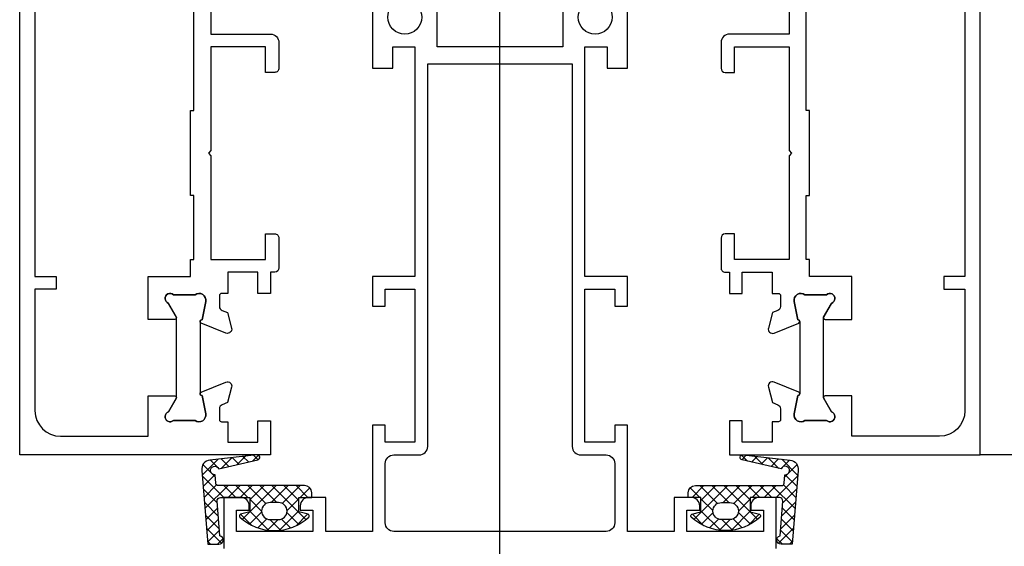
# Model space of a CAD drawing. Units: millimetres. Extents: x -50 to 19858, y -81 to 14688.
# Drawn here: x 2 to 2, y -27 to -27 of the extents above; entities that cross this region are included whole.
import ezdxf

# ---------------------------------------------------------------- set-up
doc = ezdxf.new("R2010")
doc.units = ezdxf.units.MM
doc.linetypes.add('DASHDOT', pattern=[1, 0.5, -0.25, 0, -0.25])
doc.layers.add('ASSI', color=11, linetype='DASHDOT')
doc.layers.add('facciata', color=11, linetype='Continuous')

msp = doc.modelspace()

# ---------------------------------------------------------------- hatches: boundary and pattern name
at = {"layer": 'facciata', "linetype": 'Continuous'}
h = msp.add_hatch(dxfattribs=at)
h.set_pattern_fill('ANSI37', color=256, scale=0.008, angle=90, style=0)
h.set_pattern_definition([(135, (-15.84584608479429, -200.9491131756781), (-0.0007071067811865476, -0.0007071067811865475), []), (225, (-15.84584608479429, -200.9491131756781), (0.0007071067811865475, -0.0007071067811865476), [])])
edge = h.paths.add_edge_path()
edge.add_line((1.671412903526544, -27.27417316445995), (1.665879633048291, -27.27480867113459))
edge.add_arc((1.665955788127462, -27.27582953259665), 0.00102369806134541, 94.26629634281201, 190.5636722406829)
edge.add_line((1.664949439922083, -27.2760172052114), (1.665630654969931, -27.28467220847595))
edge.add_line((1.665630654969931, -27.28467220847595), (1.665745914855705, -27.28468567462552))
edge.add_line((1.665745914855705, -27.28468567462552), (1.666945253887889, -27.28468567462552))
edge.add_arc((1.666945253903492, -27.28418567462831), 0.0004999999972064021, 269.9999982118413, 436.8891106116094)
edge.add_line((1.667058672109363, -27.28369870819438), (1.666737415114142, -27.27961706063438))
edge.add_arc((1.667136181869893, -27.27958567463369), 0.0004000000081738214, 89.99999995658538, 184.5003393428711, ccw=False)
edge.add_line((1.667136181870205, -27.27918567462552), (1.670563766160711, -27.27918567462552))
edge.add_line((1.670563766160711, -27.27918567462552), (1.670563766160711, -27.27928567463446))
edge.add_line((1.670563766160711, -27.27928567463446), (1.670563766160711, -27.2808856746285))
edge.add_line((1.670563766160711, -27.2808856746285), (1.669496732512215, -27.28117158542859))
edge.add_arc((1.669548496338024, -27.28136477057846), 0.0001999999894768287, 105.000005783389, 227.5422429266074)
edge.add_arc((1.673463766151144, -27.27708567466969), 0.005999999946883462, 227.5422370043651, 269.9999998638808)
edge.add_arc((1.673463766152423, -27.27708567459295), 0.006000000023629326, 269.9999998516695, 312.4577627109535)
edge.add_arc((1.677379035965515, -27.28136477059481), 0.0001999999975404676, 312.4577665353806, 435.0000036783762)
edge.add_line((1.67743079976151, -27.28117158542859), (1.676363766172642, -27.2808856746285))
edge.add_line((1.676363766172642, -27.2808856746285), (1.676363766172642, -27.27928567463446))
edge.add_line((1.676363766172642, -27.27928567463446), (1.676363766172642, -27.27918567462552))
edge.add_line((1.676363766172642, -27.27918567462552), (1.677863766172635, -27.27918567462552))
edge.add_line((1.677863766172635, -27.27918567462552), (1.677863766172635, -27.2786356746285))
edge.add_arc((1.677013766163697, -27.27863567464341), 0.0008500000089513017, 1.005324680446119e-06, 90.0000010030197)
edge.add_line((1.677013766148804, -27.27778567463446), (1.666870586493729, -27.27778567463446))
edge.add_arc((1.666870586489921, -27.2774856746316), 0.0003000000028627881, 184.5003401149286, 270.0000007282622, ccw=False)
edge.add_line((1.666571511426667, -27.27750921413589), (1.666492969670998, -27.27651132148791))
edge.add_arc((1.666453737139818, -27.27601286307054), 0.0004999999853456644, 21.218219323956873, 274.500343053679, ccw=False)
edge.add_line((1.666919841507195, -27.27583190256643), (1.671515078047037, -27.27476340993035))
edge.add_arc((1.671447134073361, -27.27447120517876), 0.0003000000006796363, 283.089917562825, 456.5518222691044)
edge = h.paths.add_edge_path(flags=16)
edge.add_arc((1.672963766174149, -27.2807856745972), 0.001000000037253202, 180.0000012805676, 270.0000012806694)
edge.add_line((1.672963766196489, -27.28178567463446), (1.673963766196493, -27.28178567463446))
edge.add_arc((1.673963766159233, -27.28078567465682), 0.0009999999776368902, 270.0000021349919, 360.0000021350937)
edge.add_arc((1.673963766166679, -27.28078567458974), 0.0009999999701868494, 359.9999982919658, 449.9999982919658)
edge.add_line((1.673963766196493, -27.27978567461956), (1.673463766136877, -27.27978567461956))
edge.add_line((1.673463766136877, -27.27978567461956), (1.672963766196489, -27.27978567461956))
edge.add_arc((1.672963766166674, -27.28078567464936), 0.001000000029801385, 89.99999829237296, 179.999998292373)
h = msp.add_hatch(dxfattribs=at)
h.set_pattern_fill('ANSI37', color=256, scale=0.008, angle=90, style=0)
h.set_pattern_definition([(45.00000000000003, (19.24586696473671, -200.9491131756781), (0.0007071067811865476, -0.0007071067811865475), []), (315, (19.24586696473671, -200.9491131756781), (-0.0007071067811865475, -0.0007071067811865476), [])])
edge = h.paths.add_edge_path()
edge.add_line((1.728607976415873, -27.27417316445995), (1.734141246834497, -27.27480867113459))
edge.add_arc((1.734065091785112, -27.27582953262335), 0.001023698085749633, -10.563670466124393, 85.73370543161383, ccw=False)
edge.add_line((1.735071440020306, -27.2760172052114), (1.734390224972486, -27.28467220847595))
edge.add_line((1.734390224972486, -27.28467220847595), (1.734274965086684, -27.28468567462552))
edge.add_line((1.734274965086684, -27.28468567462552), (1.733075626054529, -27.28468567462552))
edge.add_arc((1.733075626068711, -27.28418567463174), 0.000499999993781586, 103.11088597353557, 269.99999837331166, ccw=False)
edge.add_line((1.732962207892655, -27.28369870819438), (1.733283464828247, -27.27961706063438))
edge.add_arc((1.732884698072496, -27.27958567463369), 0.0004000000081738214, 355.4996606571289, 450.0000000434146)
edge.add_line((1.732884698072183, -27.27918567462552), (1.729457113722077, -27.27918567462552))
edge.add_line((1.729457113722077, -27.27918567462552), (1.729457113722077, -27.27928567463446))
edge.add_line((1.729457113722077, -27.27928567463446), (1.729457113722077, -27.2808856746285))
edge.add_line((1.729457113722077, -27.2808856746285), (1.730524147430174, -27.28117158542859))
edge.add_arc((1.730472383604365, -27.28136477057846), 0.0001999999894768287, -47.5422429266074, 74.99999421661101, ccw=False)
edge.add_arc((1.726557113791245, -27.27708567466969), 0.005999999946883462, 270.00000013611924, 312.45776299563494, ccw=False)
edge.add_arc((1.72655711376018, -27.27708567451623), 0.006000000100346625, 227.542237573634, 270.00000043290106, ccw=False)
edge.add_arc((1.722641843917273, -27.28136477059481), 0.0001999999975404676, 104.9999963216238, 227.5422334646193, ccw=False)
edge.add_line((1.722590080121279, -27.28117158542859), (1.723657113769747, -27.2808856746285))
edge.add_line((1.723657113769747, -27.2808856746285), (1.723657113769747, -27.27928567463446))
edge.add_line((1.723657113769747, -27.27928567463446), (1.723657113769747, -27.27918567462552))
edge.add_line((1.723657113769747, -27.27918567462552), (1.722157113769754, -27.27918567462552))
edge.add_line((1.722157113769754, -27.27918567462552), (1.722157113769754, -27.2786356746285))
edge.add_arc((1.723007113778692, -27.27863567464341), 0.0008500000089513017, 89.99999899698031, 179.9999989946753, ccw=False)
edge.add_line((1.723007113793585, -27.27778567463446), (1.733150293448688, -27.27778567463446))
edge.add_arc((1.733150293452496, -27.27748567463161), 0.0003000000028485772, 269.9999992744519, 355.4996598875641)
edge.add_line((1.733449368515721, -27.27750921413589), (1.733527910271391, -27.27651132148791))
edge.add_arc((1.733567142802599, -27.27601286307055), 0.0004999999853361542, 265.4996569446018, 518.7817806743153)
edge.add_line((1.733101038435223, -27.27583190256643), (1.728505801895381, -27.27476340993035))
edge.add_arc((1.728573745869056, -27.27447120517876), 0.0003000000006796363, 83.44817773089562, 256.910082437175, ccw=False)
edge = h.paths.add_edge_path(flags=16)
edge.add_arc((1.727057113768268, -27.2807856745972), 0.001000000037253202, 269.9999987193306, 359.9999987194324, ccw=False)
edge.add_line((1.727057113745929, -27.28178567463446), (1.726057113745924, -27.28178567463446))
edge.add_arc((1.72605711375337, -27.280785674627), 0.001000000007451263, 179.9999995731441, 269.9999995732459, ccw=False)
edge.add_arc((1.726057113745924, -27.28078567461956), 0.001000000000001222, 89.99999999979639, 179.9999999997964, ccw=False)
edge.add_line((1.726057113745924, -27.27978567461956), (1.726557113805512, -27.27978567461956))
edge.add_line((1.726557113805512, -27.27978567461956), (1.727057113745929, -27.27978567461956))
edge.add_arc((1.727057113775743, -27.28078567464936), 0.001000000029801385, 1.7076271205951343e-06, 90.000001707627, ccw=False)

# ---------------------------------------------------------------- linework, layer by layer
at = {"layer": 'ASSI', "linetype": 'Continuous'}
msp.add_line((1.700010439971948, -27.41911888204018), (1.700010439971948, -27.12567484595456), dxfattribs=at)
at = {"layer": 'facciata', "linetype": 'Continuous'}
msp.add_line((2.993508846309993, -27.27418567462696), (1.756512033587342, -27.27418567462702), dxfattribs=at)
for points in [[(1.645308846333734, -27.21518567462552), (1.645308846333734, -27.25318567462552), (1.647808846333731, -27.25318567462552), (1.647808846333731, -27.25468567462552), (1.645308846333734, -27.25468567462552), (1.645308846333734, -27.26898567462254, 0.4142135623730951), (1.64830884633372, -27.27198567463744), (1.658608846345658, -27.27198567463744), (1.658608846345658, -27.26723567462254), (1.661757329085589, -27.26723567462254, -0.5773502691894807), (1.661930534222819, -27.26753567461956), (1.661017566242919, -27.26911698144961, 1.221970585307298), (1.661605709055181, -27.2701356746285), (1.664142477431994, -27.2701356746285, 0.6787008578334834), (1.665394148150199, -27.26933302744019), (1.664975378492585, -27.26717864428747, -0.9083360464532251), (1.664862295308808, -27.26679688208091), (1.667770025828588, -27.26562208269823, -0.6188187767188782), (1.668440292039634, -27.26621508415329), (1.667954471269354, -27.26802819180775), (1.667321543076753, -27.26828391140986, 0.3057306814587178), (1.667008846321806, -27.2687475033282), (1.667008846321806, -27.27003567461956, 0.4142135623730951), (1.667258846381401, -27.27028567461956), (1.668008846321811, -27.27028567461956), (1.668008846321811, -27.27268567462552), (1.671508846321814, -27.27268567462552), (1.671508846321814, -27.27018567462552), (1.673008846321807, -27.27018567462552), (1.673008846321807, -27.27418567464042), (1.643508846321822, -27.27418567464042), (1.643508846321822, -27.20218567462552)], [(1.754712033608655, -27.21518567462552), (1.754712033608655, -27.25318567462552), (1.752212033608657, -27.25318567462552), (1.752212033608657, -27.25468567462552), (1.754712033608655, -27.25468567462552), (1.754712033608655, -27.26898567462254, -0.4142135623730951), (1.751712033608669, -27.27198567463744), (1.741412033596731, -27.27198567463744), (1.741412033596731, -27.26723567462254), (1.738263550856828, -27.26723567462254, 0.5773502691894807), (1.73809034571957, -27.26753567461956), (1.73900331369947, -27.26911698144961, -1.221970585307298), (1.738415170887208, -27.2701356746285), (1.735878402510394, -27.2701356746285, -0.6787008578334834), (1.73462673179219, -27.26933302744019), (1.735045501449804, -27.26717864428747, 0.9083360464532251), (1.735158584633581, -27.26679688208091), (1.732250854113801, -27.26562208269823, 0.6188187767188782), (1.731580587902783, -27.26621508415329), (1.732066408673035, -27.26802819180775), (1.732699336865664, -27.26828391140986, -0.3057306814587178), (1.733012033620582, -27.2687475033282), (1.733012033620582, -27.27003567461956, -0.4142135623730951), (1.732762033560988, -27.27028567461956), (1.732012033620578, -27.27028567461956), (1.732012033620578, -27.27268567462552), (1.728512033620575, -27.27268567462552), (1.728512033620575, -27.27018567462552), (1.727012033620582, -27.27018567462552), (1.727012033620582, -27.27418567464042), (1.756512033620595, -27.27418567464042), (1.756512033620595, -27.20218567462552)], [(1.666008846321802, -27.20718567462552), (1.666008846321802, -27.22468567462552), (1.673008846321807, -27.22468567462552, -0.4142135623730951), (1.674008846321811, -27.22568567462552), (1.674008846321811, -27.22868567462552, -0.4142135623730951), (1.673508846321795, -27.22918567462552), (1.67240884635757, -27.22918567462552), (1.67240884635757, -27.22618567462552), (1.666008846321802, -27.22618567462552), (1.666008846321802, -27.2383856746285), (1.665708846309883, -27.23868567464042), (1.666008846321802, -27.23898567462254), (1.666008846321802, -27.25118567462552), (1.67240884635757, -27.25118567462552), (1.67240884635757, -27.24818567462552), (1.673508846321795, -27.24818567462552, -0.4142135623730951), (1.674008846321811, -27.24868567462552), (1.674008846321811, -27.25218567462552, -0.4142135623730951), (1.673508846321795, -27.25268567462552), (1.673008846321807, -27.25268567462552), (1.673008846321807, -27.25518567464042), (1.671508846321814, -27.25518567464042), (1.671508846321814, -27.25268567462552), (1.668008846321811, -27.25268567462552), (1.668008846321811, -27.25518567464042), (1.667258846321801, -27.25518567464042, 0.4142135623730951), (1.667008846321806, -27.25543567462552), (1.667008846321806, -27.25672384591687, 0.3057306814586662), (1.667321543017124, -27.25718743785012), (1.667954471269354, -27.25744315745223), (1.668440291980005, -27.25925626510668, -0.6188187767185354), (1.667770025768988, -27.25984926654685), (1.664862295308808, -27.25867446717906, -0.9083360464534869), (1.664975378432985, -27.25829270497251), (1.665394148090598, -27.25613832181978, 0.6787008578333183), (1.664142477372394, -27.25533567463148), (1.661605709055181, -27.25533567463148, 1.221970585307024), (1.661017566242919, -27.25635436779547), (1.661930534163218, -27.25793567464042, -0.5773502691893111), (1.661757329085589, -27.25823567463744), (1.658608846345658, -27.25823567463744), (1.658608846345658, -27.25318567462552), (1.663608846345653, -27.25318567462552), (1.663608846345653, -27.25118567462552), (1.664008846321821, -27.25118567462552), (1.664008846321821, -27.24368567462552), (1.663608846345653, -27.24368567462552), (1.663608846345653, -27.23368567462552), (1.664008846321821, -27.23368567462552), (1.664008846321821, -27.21718567462552)], [(1.734012033560987, -27.20718567462552), (1.734012033560987, -27.22468567462552), (1.727012033620582, -27.22468567462552, 0.4142135623730951), (1.726012033620577, -27.22568567462552), (1.726012033620577, -27.22868567462552, 0.4142135623730951), (1.726512033560994, -27.22918567462552), (1.727612033644419, -27.22918567462552), (1.727612033644419, -27.22618567462552), (1.734012033560987, -27.22618567462552), (1.734012033560987, -27.2383856746285), (1.734312033632506, -27.23868567464042), (1.734012033560987, -27.23898567462254), (1.734012033560987, -27.25118567462552), (1.727612033644419, -27.25118567462552), (1.727612033644419, -27.24818567462552), (1.726512033560994, -27.24818567462552, 0.4142135623730951), (1.726012033620577, -27.24868567462552), (1.726012033620577, -27.25218567462552, 0.4142135623730951), (1.726512033560994, -27.25268567462552), (1.727012033620582, -27.25268567462552), (1.727012033620582, -27.25518567464042), (1.728512033620575, -27.25518567464042), (1.728512033620575, -27.25268567462552), (1.732012033620578, -27.25268567462552), (1.732012033620578, -27.25518567464042), (1.732762033620588, -27.25518567464042, -0.4142135623730951), (1.733012033620582, -27.25543567462552), (1.733012033620582, -27.25672384591687, -0.3057306814586662), (1.732699336925265, -27.25718743785012), (1.732066408673035, -27.25744315745223), (1.731580587962384, -27.25925626510668, 0.6188187767185354), (1.732250854173401, -27.25984926654685), (1.735158584633581, -27.25867446717906, 0.9083360464534869), (1.735045501509433, -27.25829270497251), (1.73462673185179, -27.25613832181978, -0.6787008578333183), (1.735878402569995, -27.25533567463148), (1.738415170887208, -27.25533567463148, -1.221970585307024), (1.73900331369947, -27.25635436779547), (1.73809034577917, -27.25793567464042, 0.5773502691893111), (1.738263550856828, -27.25823567463744), (1.741412033596731, -27.25823567463744), (1.741412033596731, -27.25318567462552), (1.736412033596736, -27.25318567462552), (1.736412033596736, -27.25118567462552), (1.736012033620597, -27.25118567462552), (1.736012033620597, -27.24368567462552), (1.736412033596736, -27.24368567462552), (1.736412033596736, -27.23368567462552), (1.736012033620597, -27.23368567462552), (1.736012033620597, -27.21718567462552)], [(1.685010439971194, -27.21818567462552), (1.685010439971194, -27.22868567462552), (1.687410440006971, -27.22868567462552), (1.687410440006971, -27.22618567462552), (1.690010439971189, -27.22618567462552), (1.690010439971189, -27.25318567462552), (1.685010439971194, -27.25318567462552), (1.685010439971194, -27.25668567462552), (1.686510439971187, -27.25668567462552), (1.686510439971187, -27.25468567462552), (1.690010439971189, -27.25468567462552), (1.690010439971189, -27.27268567462552), (1.686510439971187, -27.27268567462552), (1.686510439971187, -27.27068567462552), (1.685010439971194, -27.27068567462552), (1.685010439971194, -27.28318567462552), (1.67951043997121, -27.28318567462552), (1.67951043997121, -27.27918567462552), (1.677510439971201, -27.27918567462552, 0.4142135623730951), (1.676510439971196, -27.28018567462552), (1.676510439971196, -27.28068567462552), (1.678010439911588, -27.28068567462552), (1.678010439911588, -27.28318567462552), (1.669010439971203, -27.28318567462552), (1.669010439971203, -27.28068567462552), (1.670510439971196, -27.28068567462552), (1.670510439971196, -27.28018567462552, 0.4142135623730951), (1.669510439971191, -27.27918567462552), (1.66751043997121, -27.27918567462552), (1.66751043997121, -27.28518567462552)], [(1.732510439971207, -27.28518567462552), (1.732510439971207, -27.27918567462552), (1.730510439971198, -27.27918567462552, 0.4142135623730951), (1.729510439971193, -27.28018567462552), (1.729510439971193, -27.28068567462552), (1.731010439971186, -27.28068567462552), (1.731010439971186, -27.28318567462552), (1.7220104399712, -27.28318567462552), (1.7220104399712, -27.28068567462552), (1.723510439971193, -27.28068567462552), (1.723510439971193, -27.28018567462552, 0.4142135623730951), (1.722510439971188, -27.27918567462552), (1.720510439971207, -27.27918567462552), (1.720510439971207, -27.28318567462552), (1.715010439971195, -27.28318567462552), (1.715010439971195, -27.27068567462552), (1.713510439971202, -27.27068567462552), (1.713510439971202, -27.27268567462552), (1.7100104399712, -27.27268567462552), (1.7100104399712, -27.25468567462552), (1.713510439971202, -27.25468567462552), (1.713510439971202, -27.25668567462552), (1.715010439971195, -27.25668567462552), (1.715010439971195, -27.25318567462552), (1.7100104399712, -27.25318567462552), (1.7100104399712, -27.22618567462552), (1.712610439935446, -27.22618567462552), (1.712610439935446, -27.22868567462552), (1.715010439971195, -27.22868567462552), (1.715010439971195, -27.21818567462552)], [(1.690247197488048, -27.22129437028158, -2.36038737739694), (1.687373682418581, -27.22129437028158, 0.6623827058253383)], [(1.712647197523836, -27.22129437028158, -2.36038737739708), (1.70977368245434, -27.22129437028158, 0.6623827058249888)]]:
    msp.add_lwpolyline(points, format="xyb", dxfattribs=at)
msp.add_lwpolyline([(1.707410439947353, -27.21938567461359), (1.707410439947353, -27.22618567462552), (1.692610439995036, -27.22618567462552), (1.692610439995036, -27.21938567461359)], dxfattribs=at)
for points in [[(1.713510439971202, -27.27518567462552), (1.713510439971202, -27.28218567464042, -0.4142135623730951), (1.712510439971197, -27.28318567462552), (1.700010439971209, -27.28318567462552), (1.687510439971192, -27.28318567462552, -0.4142135623730951), (1.686510439971187, -27.28218567464042), (1.686510439971187, -27.27518567462552, -0.4142135623730951), (1.687510439971192, -27.27418567464042), (1.690510439971206, -27.27418567464042, 0.4142135623730951), (1.691510439971182, -27.27318567462552), (1.691510439971182, -27.22818567462552), (1.708510439971207, -27.22818567462552), (1.708510439971207, -27.27318567462552, 0.4142135623730951), (1.709510439971211, -27.27418567464042), (1.712510439971197, -27.27418567464042, -0.4142135623730951)], [(1.664737216630698, -27.25848903040874), (1.664737216630698, -27.26698231885123, 0.4716306189954864), (1.664975378492585, -27.26717864428747), (1.665394148150199, -27.26933302744019, -0.6787008578332439), (1.664142477431994, -27.2701356746285), (1.661605709055181, -27.2701356746285, -1.221970585307024), (1.661017566242919, -27.26911698144961), (1.661957329133259, -27.26748926446128), (1.661957329133259, -27.25798208479869), (1.661017566302519, -27.25635436779547, -1.221970585307014), (1.661605709114781, -27.25533567463148), (1.664142477431994, -27.25533567463148, -0.6787008578332483), (1.665394148150199, -27.25613832181978), (1.664975378492585, -27.25829270497251, 0.4716306185464944)], [(1.735283663311719, -27.25848903040874), (1.735283663311719, -27.26698231885123, -0.4716306189954864), (1.735045501449804, -27.26717864428747), (1.73462673179219, -27.26933302744019, 0.6787008578332439), (1.735878402510394, -27.2701356746285), (1.738415170887208, -27.2701356746285, 1.221970585307024), (1.73900331369947, -27.26911698144961), (1.73806355080913, -27.26748926446128), (1.73806355080913, -27.25798208479869), (1.73900331369947, -27.25635436779547, 1.221970585307014), (1.738415170827608, -27.25533567463148), (1.735878402510394, -27.25533567463148, 0.6787008578332483), (1.73462673179219, -27.25613832181978), (1.735045501449804, -27.25829270497251, -0.4716306185464944)], [(1.671412903526544, -27.27417316445995), (1.665879633048291, -27.27480867113459, 0.4467843429549036), (1.664949439922083, -27.2760172052114), (1.665630654969931, -27.28467220847595), (1.665745914855705, -27.28468567462552), (1.666945253887889, -27.28468567462552, 0.8916652271272456), (1.667058672109363, -27.28369870819438), (1.666737415114142, -27.27961706063438, -0.4374107368557705), (1.667136181870205, -27.27918567462552), (1.670563766160711, -27.27918567462552), (1.670563766160711, -27.27928567463446), (1.670563766160711, -27.2808856746285), (1.669496732512215, -27.28117158542859, 0.5922363511106065), (1.669413487056005, -27.28151232561755, 0.1874057907293662), (1.673463766136877, -27.28308567461658, 0.1874057907282575), (1.677514045277348, -27.28151232561755, 0.5922363511091698), (1.67743079976151, -27.28117158542859), (1.676363766172642, -27.2808856746285), (1.676363766172642, -27.27928567463446), (1.676363766172642, -27.27918567462552), (1.677863766172635, -27.27918567462552), (1.677863766172635, -27.2786356746285, 0.4142135623618129), (1.677013766148804, -27.27778567463446), (1.666870586493729, -27.27778567463446, -0.3913907477579292), (1.666571511426667, -27.27750921413589), (1.666492969670998, -27.27651132148791, -1.990054862480608), (1.666919841507195, -27.27583190256643), (1.671515078047037, -27.27476340993035, 0.9445122464655784)], [(1.728607976415873, -27.27417316445995), (1.734141246834497, -27.27480867113459, -0.4467843429549036), (1.735071440020306, -27.2760172052114), (1.734390224972486, -27.28467220847595), (1.734274965086684, -27.28468567462552), (1.733075626054529, -27.28468567462552, -0.8916652271272456), (1.732962207892655, -27.28369870819438), (1.733283464828247, -27.27961706063438, 0.4374107368557705), (1.732884698072183, -27.27918567462552), (1.729457113722077, -27.27918567462552), (1.729457113722077, -27.27928567463446), (1.729457113722077, -27.2808856746285), (1.730524147430174, -27.28117158542859, -0.5922363511106065), (1.730607392886384, -27.28151232561755, -0.1874057907293662), (1.726557113805512, -27.28308567461658, -0.1874057907282575), (1.72250683460544, -27.28151232561755, -0.5922363511091698), (1.722590080121279, -27.28117158542859), (1.723657113769747, -27.2808856746285), (1.723657113769747, -27.27928567463446), (1.723657113769747, -27.27918567462552), (1.722157113769754, -27.27918567462552), (1.722157113769754, -27.2786356746285, -0.4142135623618129), (1.723007113793585, -27.27778567463446), (1.733150293448688, -27.27778567463446, 0.3913907477579292), (1.733449368515721, -27.27750921413589), (1.733527910271391, -27.27651132148791, 1.990054862480608), (1.733101038435223, -27.27583190256643), (1.728505801895381, -27.27476340993035, -0.9445122464655784)], [(1.671963766136884, -27.28078567461955, 0.414213562373095), (1.672963766196489, -27.28178567463446), (1.673963766196493, -27.28178567463446, 0.414213562373095), (1.674963766136869, -27.28078567461955, 0.414213562373095), (1.673963766196493, -27.27978567461956), (1.673463766136877, -27.27978567461956), (1.672963766196489, -27.27978567461956, 0.414213562373095)], [(1.728057113805534, -27.28078567461955, -0.414213562373095), (1.727057113745929, -27.28178567463446), (1.726057113745924, -27.28178567463446, -0.414213562373095), (1.725057113745919, -27.28078567461955, -0.414213562373095), (1.726057113745924, -27.27978567461956), (1.726557113805512, -27.27978567461956), (1.727057113745929, -27.27978567461956, -0.414213562373095)]]:
    msp.add_lwpolyline(points, format="xyb", close=True, dxfattribs=at)

doc.saveas('drawing.dxf')
